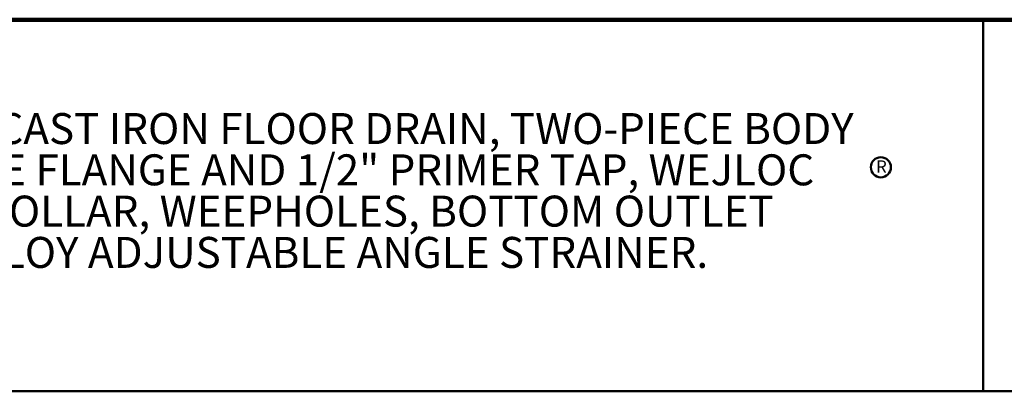
# Model space of a CAD drawing. Units: inches. Extents: x 0.1 to 8.4, y 0.1 to 10.9.
# Drawn here: x 2.2 to 5.5, y 9.7 to 10.9 of the extents above; entities that cross this region are included whole.
import ezdxf

# ---------------------------------------------------------------- set-up
doc = ezdxf.new("R2010")
doc.units = ezdxf.units.IN
doc.header["$MEASUREMENT"] = 0
doc.layers.add('WALL', color=7, linetype='Continuous', lineweight=50)
doc.styles.add('SLDTEXTSTYLE1', font='TXT', dxfattribs={"width": 0.605})

# ---------------------------------------------------------------- blocks, each defined once
blk = doc.blocks.new('SW_NOTE_1')
at = {"color": 0, "linetype": 'Continuous', "lineweight": 18, "char_height": 0.104167, "attachment_point": 1, "style": 'SLDTEXTSTYLE1'}
for s, insert in [('JOSAM SERIES 30000-P CAST IRON FLOOR DRAIN, TWO-PIECE BODY', (0, 0.1343)), ('WITH DOUBLE DRAINAGE FLANGE AND 1/2" PRIMER TAP, WEJLOC', (0, -0.0046)), ('INVERTIBLE FLASHING COLLAR, WEEPHOLES, BOTTOM OUTLET', (0, -0.1435)), ('CONNECTION AND NIKALOY ADJUSTABLE ANGLE STRAINER.', (0, -0.2824))]:
    blk.add_mtext(s, dxfattribs=dict(at, insert=insert))
blk = doc.blocks.new('SW_NOTE_2')
at = {"layer": 'WALL', "color": 0}
blk.add_circle((0.0184, 0.0305), 0.0339, dxfattribs=at)
at = {"layer": 'WALL', "color": 0, "insert": (0.0202, 0.0537), "char_height": 0.0417, "attachment_point": 2, "style": 'SLDTEXTSTYLE1'}
blk.add_mtext('R', dxfattribs=at)

msp = doc.modelspace()

# ---------------------------------------------------------------- linework, layer by layer
at = {"color": 7, "linetype": 'Continuous', "lineweight": 100}
msp.add_line((8.3984375, 10.9375), (0.3984375, 10.9375), dxfattribs=at)
at = {"color": 7, "linetype": 'Continuous', "lineweight": 50}
for p, q in [((5.4453125, 10.9375), (5.4453125, 9.6875)), ((0.3984375, 9.6875), (8.3984375, 9.6875))]:
    msp.add_line(p, q, dxfattribs=at)

# ---------------------------------------------------------------- block references
at = {"color": 7, "linetype": 'Continuous', "lineweight": 18}
msp.add_blockref('SW_NOTE_1', (0.55618448, 10.48916684), dxfattribs=at)
at = {"layer": 'WALL'}
msp.add_blockref('SW_NOTE_2', (5.08281237, 10.4105336), dxfattribs=at)

doc.saveas('drawing.dxf')
